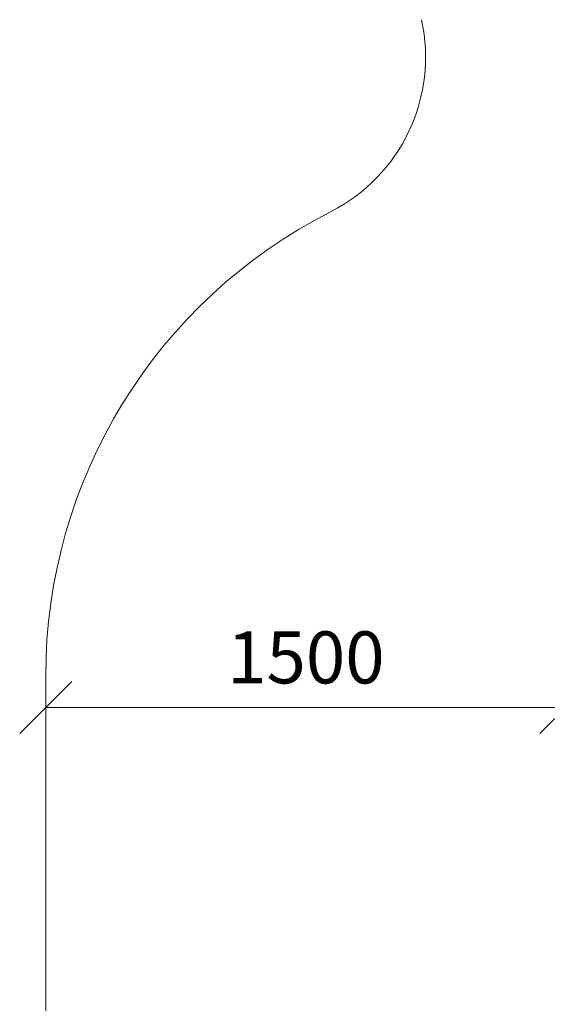
# Model space of a CAD drawing. Units: millimetres. Extents: x 1156 to 578302, y -3441 to 596964.
# Drawn here: x 1156 to 2677, y 1766 to 4603 of the extents above; entities that cross this region are included whole.
import ezdxf

# ---------------------------------------------------------------- set-up
doc = ezdxf.new("R2010")
doc.units = ezdxf.units.MM
doc.layers.get('0').update_dxf_attribs({"color": 1, "lineweight": 15})
doc.layers.get('Defpoints').update_dxf_attribs({"lineweight": 15})
doc.layers.add('Подписи', color=7, linetype='Continuous', lineweight=15)
doc.styles.add('GOST-2.304_Type-B_italic', font='GOST Common Italic.ttf')
doc.dimstyles.new('Мой размер', dxfattribs={"dimtxt": 150, "dimasz": 150, "dimexe": 0, "dimexo": 0.625, "dimgap": 50, "dimtad": 1, "dimtxsty": 'GOST-2.304_Type-B_italic', "dimblk": 'OBLIQUE', "dimcen": 2.5, "dimclrt": 256, "dimadec": 0, "dimazin": 0, "dimtfac": 1, "dimtmove": 0, "dimatfit": 3, "dimfxl": 1, "dimlwd": -1, "dimlwe": -1, "dimarcsym": 0})

# ---------------------------------------------------------------- blocks, each defined once
blk = doc.blocks.new('_Oblique')
at = {"color": 0, "linetype": 'ByBlock', "lineweight": -2}
blk.add_line((-0.5, -0.5), (0.5, 0.5), dxfattribs=at)
blk = doc.blocks.new('*D36')
at = {"layer": 'Defpoints', "color": 0, "ltscale": 600, "transparency": 16777216}
for p in [(1230.7, 2620.8), (1230.7, 2620.8), (2730.7, 2620.8)]:
    blk.add_point(p, dxfattribs=at)
at = {"layer": 'Подписи', "color": 0, "ltscale": 600, "transparency": 16777216}
for p, q in [((1230.7, 2620.1), (1230.7, 2620.8)), ((2730.7, 2620.8), (1230.7, 2620.8)), ((2730.7, 2620.1), (2730.7, 2620.8))]:
    blk.add_line(p, q, dxfattribs=at)
at = {"layer": 'Подписи', "color": 0, "ltscale": 600, "transparency": 16777216, "xscale": 150, "yscale": 150, "zscale": 150, "rotation": 180}
blk.add_blockref('_Oblique', (1230.7, 2620.8), dxfattribs=at)
at = {"layer": 'Подписи', "color": 0, "ltscale": 600, "transparency": 16777216, "xscale": 150, "yscale": 150, "zscale": 150}
blk.add_blockref('_Oblique', (2730.7, 2620.8), dxfattribs=at)
at = {"layer": 'Подписи', "ltscale": 600, "transparency": 16777216, "insert": (1980.7, 2745.8), "char_height": 150, "attachment_point": 5, "style": 'GOST-2.304_Type-B_italic'}
blk.add_mtext('1500', dxfattribs=at)

msp = doc.modelspace()

# ---------------------------------------------------------------- linework, layer by layer
at = {"layer": 'Подписи'}
msp.add_line((1230.673, 1746.588), (1230.673, 2711.642), dxfattribs=at)
for centre, radius, start, end in [((1825.868, 4495.27), 500, 296.897927, 12.434569), ((2730.673, 2711.642), 1500, 116.897927, 180)]:
    msp.add_arc(centre, radius, start, end, dxfattribs=at)

# ---------------------------------------------------------------- dimensions: what is measured, and where the dimension line sits
at = {"layer": 'Подписи', "ltscale": 600}
dim = msp.add_aligned_dim(p1=(2730.673, 2620.759), p2=(1230.673, 2620.759), distance=0, dimstyle='Мой размер', dxfattribs=at)
dim.commit()
dim.dimension.update_dxf_attribs({"geometry": '*D36', "text_midpoint": (1980.673, 2745.759)})

doc.saveas('drawing.dxf')
